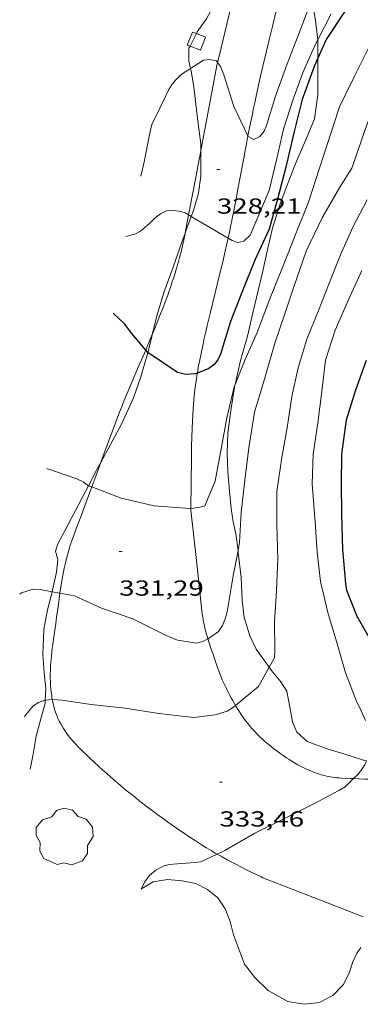
# Model space of a CAD drawing. Units: inches. Extents: x 451000 to 452005, y 4602499 to 4603001.
# Drawn here: x 451425 to 451448, y 4602690 to 4602758 of the extents above; entities that cross this region are included whole.
import ezdxf
from ezdxf.enums import TextEntityAlignment as Align

# ---------------------------------------------------------------- set-up
doc = ezdxf.new("R2010")
doc.units = ezdxf.units.IN
doc.header["$MEASUREMENT"] = 0
for name, color, linetype, lineweight in [('ARBRE', 7, 'Continuous', 0), ('BOSC', 7, 'Continuous', 0), ('CAMI i PISTA FORESTAL', 7, 'Continuous', 0), ('CONSTRUCCIO', 7, 'Continuous', 0), ('CORBA DE NIVELL', 7, 'Continuous', 0), ('CORBA MESTRA', 7, 'Continuous', 0), ('COTA ALTIMETRICA', 7, 'Continuous', 0)]:
    doc.layers.add(name, color=color, linetype=linetype, lineweight=lineweight)
doc.styles.add('Style-Arial', font='ARIAL.TTF')
doc.linetypes.add('bosc', pattern='A,-2.235,[9,dgnlstyle-mataro.shx,S=0.035752,R=0,X=0,Y=0],-2.235', length=4.47)

# ---------------------------------------------------------------- blocks, each defined once
blk = doc.blocks.new('ARBRE')
at = {"color": 0, "linetype": 'ByBlock', "lineweight": -2, "flags": 128}
blk.add_lwpolyline([(-0.507, -1.872), (-1.415, -1.448), (-1.697, -0.94), (-1.675, -0.342), (-1.951, 0.138), (-1.943, 0.686), (-1.511, 1.208), (-0.871, 1.406), (-0.543, 1.846), (-0.027, 2.012), (0.541, 1.882), (0.933, 1.428), (1.495, 1.262), (1.921, 0.694), (1.969, 0.068), (1.593, -0.562), (1.593, -1.098), (1.229, -1.618), (0.505, -1.886), (-0.049, -1.762), (-0.507, -1.872)], dxfattribs=at)
blk = doc.blocks.new('COTA')
at = {"color": 0, "linetype": 'ByBlock', "lineweight": -2}
blk.add_line((0, 0), (0.2, 0), dxfattribs=at)

msp = doc.modelspace()

# ---------------------------------------------------------------- linework, layer by layer
at = {"layer": 'BOSC', "color": 3, "linetype": 'bosc', "lineweight": 20}
for points in [[(451438.956, 4602765.667, 330.55), (451439.073, 4602765.195, 330.612), (451439.336, 4602764.1, 330.716), (451439.418, 4602762.9, 330.804), (451439.218, 4602761.759, 330.908), (451438.835, 4602760.568, 331.012), (451438.4, 4602759.384, 331.108), (451437.847, 4602758.326, 331.284), (451437.199, 4602757.416, 331.492), (451437.14, 4602757.299, 331.518)], [(451445.492, 4602756.87, 333.806), (451445.322, 4602758.355, 333.628), (451445.144, 4602759.352, 333.412), (451445.156, 4602759.595, 333.328)], [(451437.14, 4602757.299, 331.518), (451436.704, 4602756.439, 331.714)], [(451436.704, 4602756.439, 331.714), (451436.629, 4602756.292, 331.748), (451436.624, 4602755.421, 332.028), (451436.735, 4602754.911, 332.216)], [(451445.508, 4602755.617, 334.059), (451445.504, 4602756.76, 333.82), (451445.492, 4602756.87, 333.806)], [(451442.909, 4602745.59, 336.292), (451443.535, 4602747.227, 335.988), (451444.053, 4602748.569, 335.756), (451444.713, 4602750.114, 335.42), (451445.267, 4602751.442, 335.044), (451445.512, 4602753.098, 334.604), (451445.514, 4602754.134, 334.388), (451445.509, 4602755.424, 334.1), (451445.508, 4602755.617, 334.059)], [(451436.735, 4602754.911, 332.216), (451436.802, 4602754.6, 332.332), (451436.972, 4602753.617, 332.628), (451437.092, 4602752.449, 332.868), (451437.27, 4602751.101, 333.044), (451437.439, 4602749.721, 333.148), (451437.442, 4602749.236, 333.177)], [(451437.442, 4602749.236, 333.177), (451437.454, 4602747.503, 333.284), (451437.275, 4602746.31, 333.34), (451436.937, 4602745.135, 333.42), (451436.785, 4602744.717, 333.447)], [(451439.815, 4602733.154, 337.612), (451440.185, 4602734.789, 337.612), (451440.66, 4602736.477, 337.524), (451441.019, 4602738.079, 337.236), (451441.386, 4602739.621, 337.028), (451441.702, 4602740.866, 336.892), (451442.06, 4602742.532, 336.724), (451442.39, 4602743.914, 336.588), (451442.909, 4602745.59, 336.292)], [(451436.785, 4602744.717, 333.447), (451436.491, 4602743.908, 333.5), (451436.366, 4602743.56, 333.517)], [(451436.366, 4602743.56, 333.517), (451436.027, 4602742.615, 333.564), (451435.548, 4602741.22, 333.62), (451434.893, 4602739.475, 333.684), (451434.392, 4602737.782, 333.748), (451434.096, 4602736.577, 333.783)], [(451434.096, 4602736.577, 333.783), (451434.061, 4602736.436, 333.788), (451433.786, 4602735.357, 333.878)], [(451433.786, 4602735.357, 333.878), (451433.719, 4602735.093, 333.9), (451433.316, 4602733.678, 334.076), (451432.812, 4602732.232, 334.252), (451431.992, 4602730.419, 334.452), (451431.234, 4602729.012, 334.636), (451430.556, 4602727.784, 334.796)], [(451440.009, 4602721.716, 337.612), (451439.861, 4602722.87, 337.612), (451439.661, 4602723.697, 337.612), (451439.533, 4602724.621, 337.612), (451439.412, 4602725.808, 337.612), (451439.308, 4602727.124, 337.612), (451439.27, 4602728.469, 337.612), (451439.301, 4602729.808, 337.612), (451439.526, 4602731.499, 337.612), (451439.774, 4602732.972, 337.612), (451439.815, 4602733.154, 337.612)], [(451430.556, 4602727.784, 334.796), (451430.29, 4602727.303, 334.86), (451429.71, 4602726.175, 334.979)], [(451429.71, 4602726.175, 334.979), (451429.555, 4602725.872, 335.012), (451428.785, 4602724.438, 335.092), (451428.108, 4602723.115, 335.108), (451427.605, 4602722.178, 335.1), (451427.432, 4602721.662, 335.108), (451427.605, 4602721.106, 335.132), (451427.5, 4602720.232, 335.18), (451427.237, 4602718.991, 335.22), (451427.206, 4602718.872, 335.224)], [(451442.16, 4602713.679, 337.949), (451441.265, 4602714.933, 337.764), (451440.82, 4602715.849, 337.66), (451440.432, 4602717.113, 337.604), (451440.301, 4602718.284, 337.612), (451440.218, 4602719.852, 337.612), (451440.028, 4602721.572, 337.612), (451440.009, 4602721.716, 337.612)], [(451427.206, 4602718.872, 335.224), (451426.888, 4602717.644, 335.268), (451426.637, 4602716.27, 335.38), (451426.568, 4602714.549, 335.548), (451426.651, 4602713.286, 335.668), (451426.769, 4602712.217, 335.812), (451426.729, 4602711.414, 335.957)], [(451448.864, 4602707.23, 337.788), (451448.718, 4602707.273, 337.804), (451447.234, 4602707.747, 338.052), (451446.28, 4602708.009, 338.036), (451444.777, 4602708.564, 337.972), (451444.067, 4602709.216, 338.044), (451443.767, 4602709.929, 338.076), (451443.631, 4602710.692, 338.1), (451443.364, 4602712.034, 338.124), (451442.959, 4602712.687, 338.1), (451442.385, 4602713.363, 337.996), (451442.16, 4602713.679, 337.949)], [(451426.729, 4602711.414, 335.957), (451426.719, 4602711.2, 335.996), (451426.428, 4602710.136, 336.172), (451426.113, 4602708.938, 336.348), (451425.89, 4602707.692, 336.492), (451425.682, 4602706.669, 336.582)], [(451433.364, 4602698.428, 339.204), (451434.153, 4602698.901, 339.212), (451435.146, 4602699.068, 339.212), (451436.17, 4602698.976, 339.204), (451437.101, 4602698.802, 339.172), (451437.904, 4602698.388, 339.06), (451438.62, 4602697.804, 338.956), (451439.116, 4602697.056, 338.932), (451439.463, 4602696.184, 338.94), (451439.694, 4602695.255, 338.948), (451440.453, 4602693.236, 338.956), (451441.16, 4602692.333, 338.956), (451442.092, 4602691.439, 338.956), (451443.435, 4602690.681, 338.964), (451444.558, 4602690.479, 338.996), (451445.618, 4602690.611, 339.124), (451446.532, 4602691.092, 339.268), (451447.261, 4602691.846, 339.404), (451447.684, 4602692.681, 339.532), (451447.916, 4602693.398, 339.78), (451448.177, 4602693.954, 340.036), (451448.463, 4602694.387, 340.284)], [(451433.326, 4602698.405, 339.204), (451433.364, 4602698.428, 339.204)]]:
    msp.add_polyline3d(points, dxfattribs=at)
at = {"layer": 'CAMI i PISTA FORESTAL', "color": 7, "linetype": 'Continuous', "lineweight": 0}
for points in [[(451440.848, 4602764.827, 327), (451439.754, 4602760.208, 327.452), (451438.743, 4602755.938, 327.869), (451438.598, 4602755.321, 327.929)], [(451440.691, 4602750.258, 327.912), (451440.737, 4602750.492, 327.873), (451440.799, 4602750.805, 327.821), (451440.91, 4602751.353, 327.736), (451440.994, 4602751.764, 327.677), (451441.058, 4602752.072, 327.636), (451441.156, 4602752.535, 327.58), (451441.206, 4602752.766, 327.555), (451441.257, 4602752.997, 327.532), (451441.495, 4602754.063, 327.43), (451441.723, 4602755.063, 327.336), (451441.942, 4602755.999, 327.249), (451442.15, 4602756.876, 327.169), (451442.349, 4602757.698, 327.094), (451442.538, 4602758.469, 327.024), (451442.709, 4602759.154, 326.961)], [(451438.573, 4602755.218, 327.94), (451437.468, 4602749.372, 328.524), (451437.442, 4602749.236, 328.537)], [(451438.598, 4602755.321, 327.929), (451438.573, 4602755.218, 327.94)], [(451439.326, 4602743.21, 329.084), (451439.434, 4602743.723, 329.028), (451439.493, 4602744.013, 328.994), (451439.55, 4602744.294, 328.958), (451439.604, 4602744.566, 328.921), (451439.708, 4602745.093, 328.844), (451439.804, 4602745.587, 328.765), (451439.893, 4602746.05, 328.687), (451439.975, 4602746.484, 328.611), (451440.129, 4602747.299, 328.461), (451440.397, 4602748.723, 328.192), (451440.499, 4602749.258, 328.092), (451440.588, 4602749.725, 328.007), (451440.667, 4602750.134, 327.934), (451440.691, 4602750.258, 327.912)], [(451437.442, 4602749.236, 328.537), (451436.915, 4602746.45, 328.816), (451436.606, 4602744.824, 328.978)], [(451436.606, 4602744.824, 328.978), (451436.366, 4602743.56, 329.104)], [(451436.366, 4602743.56, 329.104), (451436.36, 4602743.528, 329.108), (451436.318, 4602743.311, 329.13), (451436.274, 4602743.098, 329.151), (451436.181, 4602742.681, 329.193), (451436.085, 4602742.279, 329.234), (451435.985, 4602741.891, 329.274), (451435.883, 4602741.516, 329.313), (451435.778, 4602741.155, 329.35), (451435.673, 4602740.806, 329.386), (451435.567, 4602740.469, 329.422), (451435.46, 4602740.144, 329.456), (451435.354, 4602739.83, 329.489), (451435.248, 4602739.527, 329.521), (451435.143, 4602739.233, 329.552), (451435.039, 4602738.949, 329.582), (451434.832, 4602738.402, 329.641), (451434.632, 4602737.889, 329.696), (451434.44, 4602737.411, 329.747), (451434.257, 4602736.963, 329.796), (451434.096, 4602736.577, 329.837)], [(451437.205, 4602733.928, 329.988), (451437.239, 4602734.133, 329.964), (451437.294, 4602734.434, 329.929), (451437.349, 4602734.726, 329.897), (451437.461, 4602735.291, 329.836), (451437.572, 4602735.82, 329.781), (451437.68, 4602736.315, 329.732), (451437.785, 4602736.779, 329.687), (451437.886, 4602737.214, 329.646), (451438.081, 4602738.029, 329.571), (451438.784, 4602740.876, 329.316), (451438.956, 4602741.588, 329.249), (451439.082, 4602742.121, 329.197), (451439.174, 4602742.522, 329.157), (451439.307, 4602743.122, 329.094), (451439.326, 4602743.21, 329.084)], [(451434.096, 4602736.577, 329.837), (451434.082, 4602736.544, 329.841), (451433.75, 4602735.759, 329.927), (451433.647, 4602735.52, 329.953)], [(451433.647, 4602735.52, 329.953), (451433.16, 4602734.389, 330.076), (451432.718, 4602733.36, 330.188), (451432.392, 4602732.588, 330.272), (451432.152, 4602732.007, 330.335), (451431.975, 4602731.571, 330.382), (451431.845, 4602731.243, 330.418), (451431.654, 4602730.75, 330.471), (451431.468, 4602730.256, 330.524), (451430.748, 4602728.304, 330.735), (451430.556, 4602727.784, 330.792)], [(451436.761, 4602724.61, 331.055), (451436.776, 4602726.31, 330.868), (451436.793, 4602728.121, 330.668), (451436.803, 4602728.876, 330.583), (451436.818, 4602729.537, 330.508), (451436.838, 4602730.115, 330.44), (451436.861, 4602730.621, 330.381), (451436.886, 4602731.063, 330.328), (451436.913, 4602731.449, 330.283), (451436.94, 4602731.787, 330.242), (451436.966, 4602732.082, 330.207), (451436.991, 4602732.34, 330.176), (451437.041, 4602732.79, 330.123), (451437.084, 4602733.127, 330.083), (451437.118, 4602733.379, 330.053), (451437.176, 4602733.757, 330.008), (451437.205, 4602733.928, 329.988)], [(451430.556, 4602727.784, 330.792), (451430.207, 4602726.841, 330.897), (451429.93, 4602726.091, 330.982)], [(451429.93, 4602726.091, 330.982), (451429.802, 4602725.744, 331.022), (451429.194, 4602724.097, 331.213), (451428.89, 4602723.273, 331.312), (451428.586, 4602722.449, 331.412), (451428.519, 4602722.262, 331.435), (451428.457, 4602722.081, 331.459), (451428.4, 4602721.904, 331.482), (451428.348, 4602721.732, 331.505), (451428.299, 4602721.565, 331.527), (451428.254, 4602721.402, 331.55), (451428.172, 4602721.086, 331.594), (451428.101, 4602720.788, 331.637), (451428.039, 4602720.508, 331.678), (451427.985, 4602720.244, 331.717), (451427.938, 4602719.996, 331.754), (451427.896, 4602719.762, 331.789), (451427.823, 4602719.324, 331.855), (451427.764, 4602718.939, 331.913), (451427.74, 4602718.773, 331.938)], [(451436.76, 4602724.499, 331.068), (451436.761, 4602724.61, 331.055)], [(451437.93, 4602715.636, 331.992), (451437.876, 4602715.818, 331.961), (451437.816, 4602716.032, 331.925), (451437.767, 4602716.219, 331.895), (451437.726, 4602716.384, 331.869), (451437.692, 4602716.528, 331.848), (451437.638, 4602716.782, 331.813), (451437.601, 4602716.974, 331.788), (451437.576, 4602717.118, 331.77), (451437.544, 4602717.336, 331.746), (451437.517, 4602717.555, 331.724), (451437.138, 4602721.027, 331.396), (451436.76, 4602724.499, 331.068)], [(451427.74, 4602718.773, 331.938), (451427.715, 4602718.602, 331.965), (451427.634, 4602718.011, 332.054), (451427.517, 4602717.126, 332.184), (451427.456, 4602716.685, 332.247), (451427.392, 4602716.245, 332.308), (451427.341, 4602715.904, 332.354), (451427.294, 4602715.583, 332.397), (451427.253, 4602715.28, 332.437), (451427.216, 4602714.995, 332.474), (451427.184, 4602714.727, 332.508), (451427.157, 4602714.476, 332.541), (451427.135, 4602714.239, 332.571), (451427.117, 4602714.018, 332.599), (451427.103, 4602713.81, 332.625), (451427.093, 4602713.615, 332.649), (451427.086, 4602713.432, 332.671), (451427.081, 4602713.26, 332.692), (451427.08, 4602713.099, 332.712), (451427.08, 4602712.949, 332.73), (451427.087, 4602712.667, 332.764), (451427.1, 4602712.42, 332.793), (451427.116, 4602712.205, 332.819), (451427.135, 4602712.017, 332.841), (451427.155, 4602711.853, 332.86), (451427.175, 4602711.71, 332.876), (451427.195, 4602711.585, 332.891), (451427.219, 4602711.453, 332.905)], [(451439.835, 4602711.057, 333.066), (451439.812, 4602711.095, 333.059), (451439.721, 4602711.251, 333.024), (451439.638, 4602711.397, 332.988), (451439.562, 4602711.535, 332.953), (451439.422, 4602711.793, 332.882), (451439.304, 4602712.02, 332.816), (451439.204, 4602712.22, 332.756), (451439.12, 4602712.396, 332.704), (451439.048, 4602712.551, 332.658), (451438.926, 4602712.824, 332.579), (451438.838, 4602713.032, 332.522), (451438.775, 4602713.189, 332.481), (451438.683, 4602713.428, 332.424), (451438.639, 4602713.548, 332.397), (451438.596, 4602713.67, 332.372), (451438.261, 4602714.624, 332.182), (451438.138, 4602714.983, 332.113), (451438.034, 4602715.298, 332.053), (451437.948, 4602715.575, 332.003), (451437.93, 4602715.636, 331.992)], [(451427.219, 4602711.453, 332.905), (451427.235, 4602711.366, 332.915), (451427.27, 4602711.202, 332.934), (451427.299, 4602711.08, 332.948), (451427.346, 4602710.897, 332.968), (451427.398, 4602710.715, 332.988), (451427.437, 4602710.592, 333.001), (451427.478, 4602710.475, 333.014), (451427.52, 4602710.364, 333.026), (451427.564, 4602710.257, 333.038), (451427.609, 4602710.154, 333.049), (451427.654, 4602710.056, 333.059), (451427.7, 4602709.963, 333.069), (451427.794, 4602709.784, 333.088), (451427.888, 4602709.619, 333.105), (451427.981, 4602709.468, 333.12), (451428.073, 4602709.329, 333.134), (451428.162, 4602709.2, 333.147), (451428.249, 4602709.081, 333.159), (451428.332, 4602708.971, 333.17), (451428.412, 4602708.869, 333.18), (451428.568, 4602708.68, 333.198), (451428.708, 4602708.518, 333.214), (451428.834, 4602708.378, 333.228)], [(451440.679, 4602709.815, 333.286), (451440.576, 4602709.947, 333.264), (451440.487, 4602710.065, 333.244), (451440.336, 4602710.274, 333.209), (451440.226, 4602710.433, 333.181), (451440.145, 4602710.555, 333.16), (451440.026, 4602710.74, 333.127), (451439.911, 4602710.928, 333.092), (451439.835, 4602711.057, 333.066)], [(451447.957, 4602706.014, 334.019), (451447.733, 4602706.022, 333.993), (451447.125, 4602706.049, 333.924), (451446.962, 4602706.059, 333.907), (451446.806, 4602706.074, 333.89), (451446.655, 4602706.092, 333.875), (451446.51, 4602706.113, 333.861), (451446.37, 4602706.137, 333.848), (451446.235, 4602706.164, 333.836), (451446.105, 4602706.192, 333.824), (451445.979, 4602706.222, 333.814), (451445.858, 4602706.254, 333.803), (451445.742, 4602706.287, 333.794), (451445.629, 4602706.322, 333.785), (451445.412, 4602706.394, 333.768), (451445.211, 4602706.468, 333.753), (451445.023, 4602706.543, 333.739), (451444.848, 4602706.618, 333.726), (451444.685, 4602706.692, 333.714), (451444.532, 4602706.765, 333.703), (451444.391, 4602706.837, 333.693), (451444.258, 4602706.906, 333.684), (451444.134, 4602706.974, 333.675), (451443.904, 4602707.105, 333.658), (451443.704, 4602707.226, 333.643), (451443.529, 4602707.335, 333.63), (451443.378, 4602707.434, 333.618), (451443.114, 4602707.612, 333.597), (451442.917, 4602707.751, 333.58), (451442.771, 4602707.857, 333.567), (451442.552, 4602708.021, 333.546), (451442.334, 4602708.188, 333.524), (451442.143, 4602708.341, 333.503), (451441.969, 4602708.486, 333.484), (451441.811, 4602708.623, 333.465), (451441.667, 4602708.753, 333.446), (451441.536, 4602708.877, 333.429), (451441.416, 4602708.994, 333.412), (451441.306, 4602709.104, 333.395), (451441.205, 4602709.209, 333.38), (451441.113, 4602709.309, 333.365), (451440.944, 4602709.497, 333.336), (451440.801, 4602709.666, 333.31), (451440.679, 4602709.815, 333.286)], [(451428.834, 4602708.378, 333.228), (451428.947, 4602708.258, 333.239), (451429.149, 4602708.049, 333.259), (451429.303, 4602707.895, 333.274), (451429.538, 4602707.667, 333.295), (451429.777, 4602707.442, 333.316), (451430.103, 4602707.141, 333.342), (451430.408, 4602706.862, 333.364), (451430.694, 4602706.605, 333.382), (451430.963, 4602706.366, 333.398), (451431.215, 4602706.145, 333.411), (451431.452, 4602705.94, 333.422), (451431.899, 4602705.56, 333.443), (451432.292, 4602705.232, 333.46), (451432.637, 4602704.949, 333.476), (451432.942, 4602704.705, 333.491), (451433.21, 4602704.492, 333.506), (451433.446, 4602704.308, 333.519), (451433.862, 4602703.988, 333.546), (451434.177, 4602703.75, 333.569), (451434.416, 4602703.573, 333.589), (451434.776, 4602703.309, 333.622), (451435.141, 4602703.047, 333.66), (451435.467, 4602702.817, 333.696), (451435.771, 4602702.604, 333.731), (451436.057, 4602702.408, 333.763), (451436.324, 4602702.227, 333.793), (451436.575, 4602702.059, 333.821), (451437.048, 4602701.75, 333.874), (451437.465, 4602701.486, 333.92), (451437.832, 4602701.259, 333.96), (451438.157, 4602701.063, 333.996), (451438.443, 4602700.894, 334.027), (451438.569, 4602700.822, 334.04)], [(451456.396, 4602706.044, 335.042), (451454.432, 4602706.019, 334.836), (451453.975, 4602706.006, 334.786), (451453.546, 4602705.996, 334.737), (451452.743, 4602705.979, 334.64), (451452.04, 4602705.969, 334.55), (451451.426, 4602705.964, 334.47), (451450.888, 4602705.963, 334.398), (451450.417, 4602705.964, 334.336), (451450.006, 4602705.967, 334.281), (451449.286, 4602705.977, 334.186), (451448.745, 4602705.989, 334.117), (451448.34, 4602706.001, 334.066), (451447.957, 4602706.014, 334.019)], [(451438.569, 4602700.822, 334.04), (451438.697, 4602700.748, 334.054), (451438.92, 4602700.622, 334.078), (451439.316, 4602700.403, 334.119), (451439.617, 4602700.241, 334.15), (451439.845, 4602700.121, 334.174), (451440.193, 4602699.942, 334.209), (451440.546, 4602699.766, 334.244), (451440.917, 4602699.584, 334.28), (451441.266, 4602699.414, 334.313), (451441.595, 4602699.257, 334.342), (451441.724, 4602699.197, 334.354)], [(451441.724, 4602699.197, 334.354), (451445.276, 4602697.813, 334.703), (451448.622, 4602696.509, 335.031)]]:
    msp.add_polyline3d(points, dxfattribs=at)
at = {"layer": 'CONSTRUCCIO', "color": 1, "linetype": 'Continuous', "lineweight": 20}
for points in [[(451437.14, 4602757.299, 328.729), (451436.863, 4602757.407, 328.756), (451436.514, 4602756.513, 328.732), (451436.704, 4602756.439, 328.732)], [(451436.704, 4602756.439, 328.732), (451437.421, 4602756.159, 328.732), (451437.77, 4602757.053, 328.668)], [(451437.77, 4602757.053, 328.668), (451437.14, 4602757.299, 328.729)]]:
    msp.add_polyline3d(points, dxfattribs=at)
at = {"layer": 'CORBA DE NIVELL', "color": 30, "linetype": 'Continuous', "lineweight": 0}
for points, elevation in [([(451451.722, 4602759.866), (451450.226, 4602758.17), (451449.057, 4602756.433), (451448.038, 4602754.376), (451446.992, 4602752.266), (451446.281, 4602750.091), (451445.586, 4602747.981), (451444.859, 4602745.705), (451444.008, 4602743.579), (451443.126, 4602741.314), (451442.199, 4602739.033), (451441.323, 4602736.726), (451440.506, 4602734.877), (451439.815, 4602733.154)], 331.001), ([(451440.691, 4602750.258), (451440.71, 4602750.219), (451441.092, 4602750.006), (451441.506, 4602750.217), (451441.814, 4602750.579), (451441.97, 4602750.965), (451442.587, 4602752.984), (451443.399, 4602755.226), (451444.203, 4602757.289), (451444.961, 4602759.288), (451445.156, 4602759.595)], 328.001), ([(451446.425, 4602758.673), (451445.492, 4602756.87)], 329.001), ([(451440.009, 4602721.716), (451440.115, 4602722.274), (451440.228, 4602724.334), (451440.495, 4602726.752), (451440.742, 4602728.788), (451441.133, 4602731.231), (451441.832, 4602733.509), (451442.536, 4602735.985), (451443.218, 4602737.94), (451443.847, 4602739.874), (451444.7, 4602742.333), (451445.825, 4602744.655), (451447.095, 4602746.857), (451447.852, 4602748.042), (451447.972, 4602748.426), (451448.753, 4602750.705), (451449.627, 4602753.03), (451450.624, 4602755.176), (451451.963, 4602756.744), (451454.078, 4602758.297)], 332.001), ([(451445.492, 4602756.87), (451445.368, 4602756.631), (451444.504, 4602754.673), (451443.804, 4602752.781), (451443.128, 4602750.719), (451442.69, 4602748.711), (451442.16, 4602746.493), (451440.847, 4602743.416), (451440.416, 4602743.017), (451439.985, 4602742.921), (451439.592, 4602743.052), (451439.326, 4602743.21)], 329.001), ([(451436.735, 4602754.911), (451437.621, 4602755.474), (451438.044, 4602755.525), (451438.523, 4602755.432), (451438.598, 4602755.321)], 328.001), ([(451438.598, 4602755.321), (451438.791, 4602755.032), (451439.021, 4602754.473), (451439.727, 4602752.275), (451440.691, 4602750.258)], 328.001), ([(451433.305, 4602747.477), (451433.514, 4602748.364), (451433.977, 4602750.682), (451434.105, 4602751.117), (451434.299, 4602751.515), (451435.244, 4602753.447), (451435.466, 4602753.815), (451435.726, 4602754.131), (451436.018, 4602754.411), (451436.357, 4602754.671), (451436.735, 4602754.911)], 328.001), ([(451442.16, 4602713.679), (451442.527, 4602714.336), (451442.55, 4602714.793), (451442.515, 4602716.805), (451442.66, 4602718.939), (451442.747, 4602721.123), (451442.671, 4602723.463), (451442.668, 4602725.789), (451443.022, 4602728.118), (451443.384, 4602730.165), (451443.713, 4602732.314), (451444.146, 4602734.3), (451444.753, 4602736.258), (451445.547, 4602738.241), (451446.307, 4602740.157), (451447.055, 4602742.077), (451447.902, 4602743.97), (451448.907, 4602745.862)], 333.001), ([(451436.785, 4602744.717), (451436.606, 4602744.824)], 329.001), ([(451439.326, 4602743.21), (451437.556, 4602744.259), (451436.785, 4602744.717)], 329.001), ([(451448.525, 4602741.004), (451447.582, 4602738.926), (451446.707, 4602736.888), (451446.039, 4602734.83), (451445.786, 4602732.66), (451445.498, 4602730.518), (451445.184, 4602728.359), (451445.105, 4602726.319), (451445.322, 4602723.672), (451445.449, 4602721.612), (451445.696, 4602719.584), (451446.197, 4602717.452), (451446.861, 4602715.231), (451447.407, 4602713.292), (451448.18, 4602711.281), (451448.397, 4602710.889), (451448.779, 4602710.02)], 334.001), ([(451439.815, 4602733.154), (451439.745, 4602732.979), (451439.239, 4602730.848), (451438.869, 4602728.833), (451438.439, 4602726.488), (451437.713, 4602724.803), (451437.291, 4602724.67), (451436.761, 4602724.61)], 331.001), ([(451429.93, 4602726.091), (451429.71, 4602726.175)], 331.001), ([(451436.761, 4602724.61), (451436.692, 4602724.602), (451434.241, 4602724.785), (451431.954, 4602725.321), (451429.93, 4602726.091)], 331.001), ([(451437.93, 4602715.636), (451437.947, 4602715.645), (451438.673, 4602716.148), (451438.946, 4602716.555), (451439.151, 4602717.08), (451439.255, 4602717.491), (451439.68, 4602719.972), (451440.009, 4602721.716)], 332.001), ([(451424.971, 4602718.714), (451425.106, 4602718.799), (451425.9, 4602719.055), (451426.39, 4602719.023), (451427.206, 4602718.872)], 332.001), ([(451427.206, 4602718.872), (451427.74, 4602718.773)], 332.001), ([(451427.74, 4602718.773), (451428.738, 4602718.587), (451430.614, 4602717.739), (451432.772, 4602717.009), (451435.001, 4602715.884), (451435.828, 4602715.54), (451437.147, 4602715.35), (451437.579, 4602715.451), (451437.93, 4602715.636)], 332.001), ([(451439.835, 4602711.057), (451441.424, 4602712.36), (451442.16, 4602713.679)], 333.001), ([(451425.296, 4602710.296), (451425.895, 4602711.015), (451426.262, 4602711.245), (451426.71, 4602711.412), (451426.729, 4602711.414)], 333.001), ([(451426.729, 4602711.414), (451427.219, 4602711.453)], 333.001), ([(451427.219, 4602711.453), (451427.249, 4602711.455), (451427.878, 4602711.421), (451429.893, 4602711.116), (451432.234, 4602710.869), (451434.564, 4602710.496), (451436.954, 4602710.213), (451438.438, 4602710.395), (451439.249, 4602710.67), (451439.637, 4602710.894), (451439.835, 4602711.057)], 333.001), ([(451448.864, 4602707.23), (451448.733, 4602706.963), (451448.51, 4602706.613), (451448.257, 4602706.3), (451447.957, 4602706.014)], 334.001), ([(451447.957, 4602706.014), (451447.375, 4602705.459), (451446.954, 4602705.197), (451445.183, 4602704.249), (451443.109, 4602703.217), (451441.166, 4602702.262), (451439.09, 4602701.073), (451438.569, 4602700.822)], 334.001), ([(451438.569, 4602700.822), (451437.443, 4602700.279), (451437.029, 4602700.243), (451435.249, 4602700.111), (451434.858, 4602699.987), (451434.344, 4602699.709), (451433.904, 4602699.353), (451433.555, 4602698.884), (451433.381, 4602698.497), (451433.364, 4602698.428)], 334.001)]:
    msp.add_lwpolyline(points, dxfattribs=dict(at, elevation=elevation))
at = {"layer": 'CORBA DE NIVELL', "color": 30, "linetype": 'Continuous', "lineweight": 0, "flags": 128}
for points, elevation in [([(451436.606, 4602744.824), (451436.388, 4602744.953), (451435.951, 4602745.07), (451435.517, 4602745.133), (451435.075, 4602745.1), (451434.671, 4602744.903), (451434.297, 4602744.623), (451433.933, 4602744.246), (451433.288, 4602743.699), (451432.895, 4602743.499), (451432.287, 4602743.335)], 329.001), ([(451429.71, 4602726.175), (451429.706, 4602726.176), (451429.352, 4602726.452), (451428.903, 4602726.654), (451426.838, 4602727.368)], 331.001), ([(451433.364, 4602698.428), (451433.354, 4602698.384)], 334.001)]:
    msp.add_lwpolyline(points, dxfattribs=dict(at, elevation=elevation))
at = {"layer": 'CORBA MESTRA', "color": 30, "linetype": 'Continuous', "lineweight": 30, "elevation": 330.001}
for points in [[(451447.345, 4602758.807), (451446.076, 4602756.893), (451445.508, 4602755.617)], [(451445.508, 4602755.617), (451445.252, 4602755.04), (451444.427, 4602752.772), (451443.859, 4602750.476), (451443.306, 4602748.106), (451442.748, 4602746.001), (451442.157, 4602743.84), (451441.153, 4602741.708), (451440.305, 4602739.593), (451439.499, 4602737.484), (451438.796, 4602735.23), (451438.618, 4602734.85), (451438.359, 4602734.516), (451438.002, 4602734.254), (451437.205, 4602733.928)], [(451433.786, 4602735.357), (451433.777, 4602735.363), (451433.647, 4602735.52)], [(451437.205, 4602733.928), (451437.064, 4602733.87), (451436.41, 4602733.838), (451435.849, 4602733.982), (451433.786, 4602735.357)]]:
    msp.add_lwpolyline(points, dxfattribs=at)
at = {"layer": 'CORBA MESTRA', "color": 30, "linetype": 'Continuous', "lineweight": 30, "flags": 128}
for points, elevation in [([(451433.647, 4602735.52), (451432.692, 4602736.667), (451432.19, 4602737.328), (451431.406, 4602738.062)], 330.001), ([(451449.307, 4602715.249), (451448.206, 4602717.172), (451447.503, 4602718.965), (451447.442, 4602719.456), (451447.219, 4602721.793), (451447.146, 4602724.208), (451447.13, 4602726.315), (451447.151, 4602728.359), (451447.476, 4602730.708), (451448.129, 4602732.776), (451448.86, 4602734.824)], 335.001)]:
    msp.add_lwpolyline(points, dxfattribs=dict(at, elevation=elevation))

# ---------------------------------------------------------------- block references
at = {"layer": 'ARBRE', "color": 3, "linetype": 'Continuous', "lineweight": 0, "xscale": 1.000001550400009, "yscale": 1.000001550399986, "zscale": 1.0000015504, "rotation": 359.9995652666707}
msp.add_blockref('ARBRE', (451428.058, 4602701.969, 334.356), dxfattribs=at)
at = {"layer": 'COTA ALTIMETRICA', "color": 7, "linetype": 'Continuous', "lineweight": 0, "xscale": 1.000001550400009, "yscale": 1.000001550399986, "zscale": 1.0000015504, "rotation": 359.9995652666707}
for p in [(451438.552, 4602747.954, 328.214), (451431.823, 4602721.658, 331.294), (451438.726, 4602705.765, 333.462)]:
    msp.add_blockref('COTA', p, dxfattribs=at)

# ---------------------------------------------------------------- texts
at = {"layer": 'COTA ALTIMETRICA', "color": 7, "linetype": 'Continuous', "lineweight": 0, "style": 'Style-Arial', "width": 1.333331}
for s, p in [('328,21', (451438.552, 4602745.954, 328.214)), ('331,29', (451431.823, 4602719.658, 331.294)), ('333,46', (451438.726, 4602703.765, 333.462))]:
    msp.add_text(s, height=1.05, rotation=359.99957, dxfattribs=at).set_placement(p, align=Align.TOP_LEFT)

doc.saveas('drawing.dxf')
